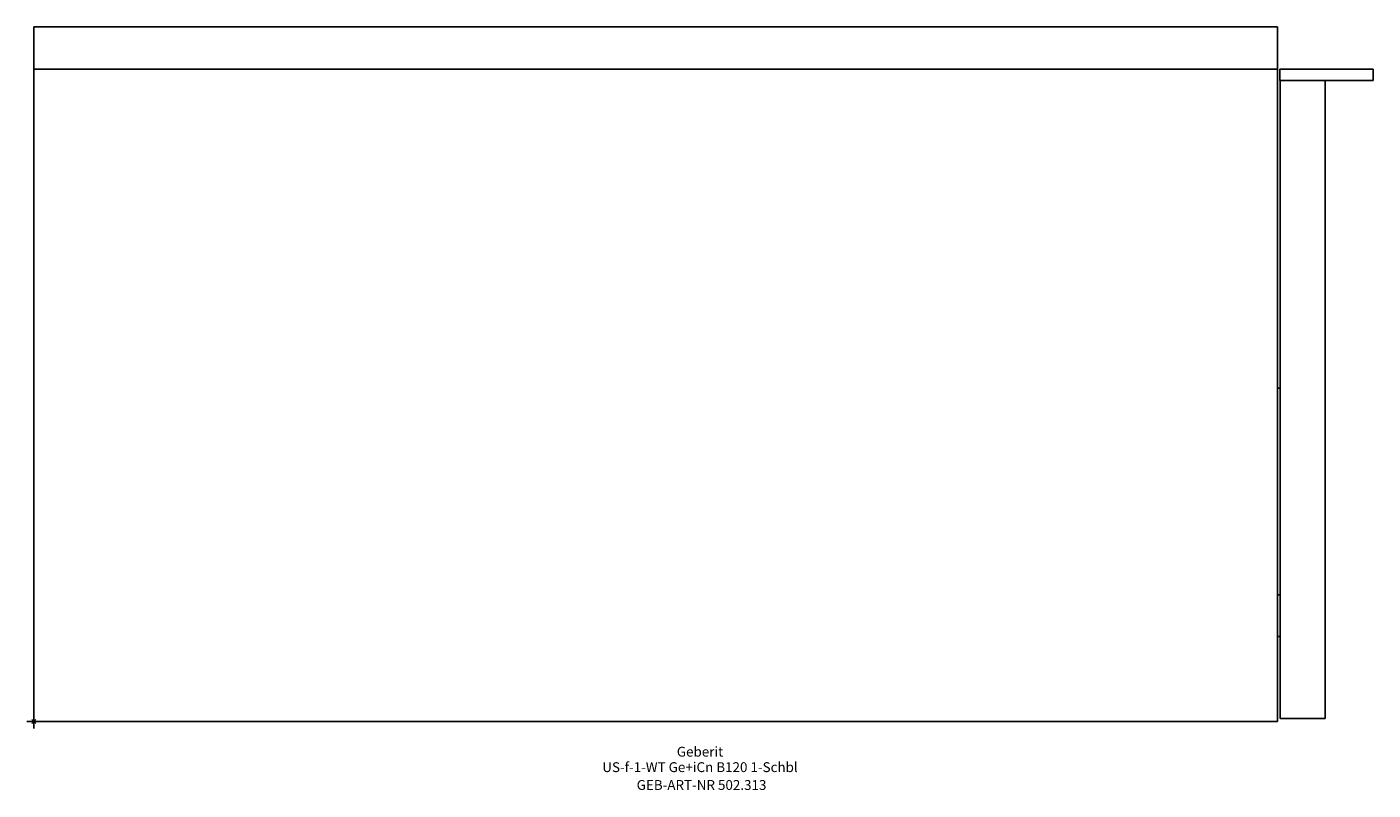
# Model space of a CAD drawing. Units: millimetres. Extents: x -2 to 476, y -24 to 247.
import ezdxf
from ezdxf.enums import TextEntityAlignment as Align

# ---------------------------------------------------------------- set-up
doc = ezdxf.new("R2010")
doc.units = ezdxf.units.MM
doc.layers.get('0').update_dxf_attribs({"linetype": 'CONTINUOUS'})
for name, color, linetype, lineweight in [('Arbeitspunkt(DIN)', 7, 'CONTINUOUS', 25), ('GEB-ART-NR', 1, 'CONTINUOUS', 18), ('GEB-BEZUG', 2, 'CONTINUOUS', 25), ('GEB-TEXT', 5, 'CONTINUOUS', 18)]:
    doc.layers.add(name, color=color, linetype=linetype, lineweight=lineweight)
doc.layers.add('GEB-KONTUR-A', color=5, linetype='CONTINUOUS')
doc.styles.get("Standard").update_dxf_attribs({"font": 'arial.ttf'})

# ---------------------------------------------------------------- blocks, each defined once
blk = doc.blocks.new('Einfügepunkt')
at = {"layer": 'GEB-BEZUG'}
for p, q in [((-0.71, -0.71), (0.71, 0.71)), ((-0.71, 0.71), (0.71, -0.71))]:
    blk.add_line(p, q, dxfattribs=at)

msp = doc.modelspace()

# ---------------------------------------------------------------- linework, layer by layer
at = {"layer": 'Arbeitspunkt(DIN)', "ltscale": 5}
for q in [(-2.5, 0), (0, 2.5), (0, -2.5), (2.5, 0)]:
    msp.add_line((0, 0), q, dxfattribs=at)
at = {"layer": 'GEB-KONTUR-A', "ltscale": 5}
for p, q in [((0, 247), (442, 247)), ((0, 247), (0, 232)), ((442, 247), (442, 232)), ((0, 232), (442, 232)), ((0, 0), (0, 232)), ((442, 232), (442, 0)), ((442.8, 228), (442.8, 232)), ((442.8, 232), (472, 232)), ((476, 232), (472, 232)), ((476, 228), (476, 232)), ((472, 228), (442.8, 228)), ((443, 228), (443, 1)), ((459, 1), (459, 228)), ((472, 228), (476, 228)), ((443, 118.5), (442, 118.5)), ((443, 45), (442, 45)), ((443, 30.2), (442, 30.2)), ((443, 1), (459, 1)), ((0, 0), (442, 0))]:
    msp.add_line(p, q, dxfattribs=at)

# ---------------------------------------------------------------- block references
at = {"ltscale": 5}
msp.add_blockref('Einfügepunkt', (0, 0), dxfattribs=at)

# ---------------------------------------------------------------- texts
at = {"layer": 'GEB-ART-NR'}
msp.add_text('GEB-ART-NR 502.313', height=3.5, dxfattribs=at).set_placement((237.3, -24.34), align=Align.CENTER)
at = {"layer": 'GEB-TEXT'}
for s, p in [('Geberit', (236.75, -12.5)), ('US-f-1-WT Ge+iCn B120 1-Schbl', (236.75, -18))]:
    msp.add_text(s, height=3.5, dxfattribs=at).set_placement(p, align=Align.CENTER)

doc.saveas('drawing.dxf')
